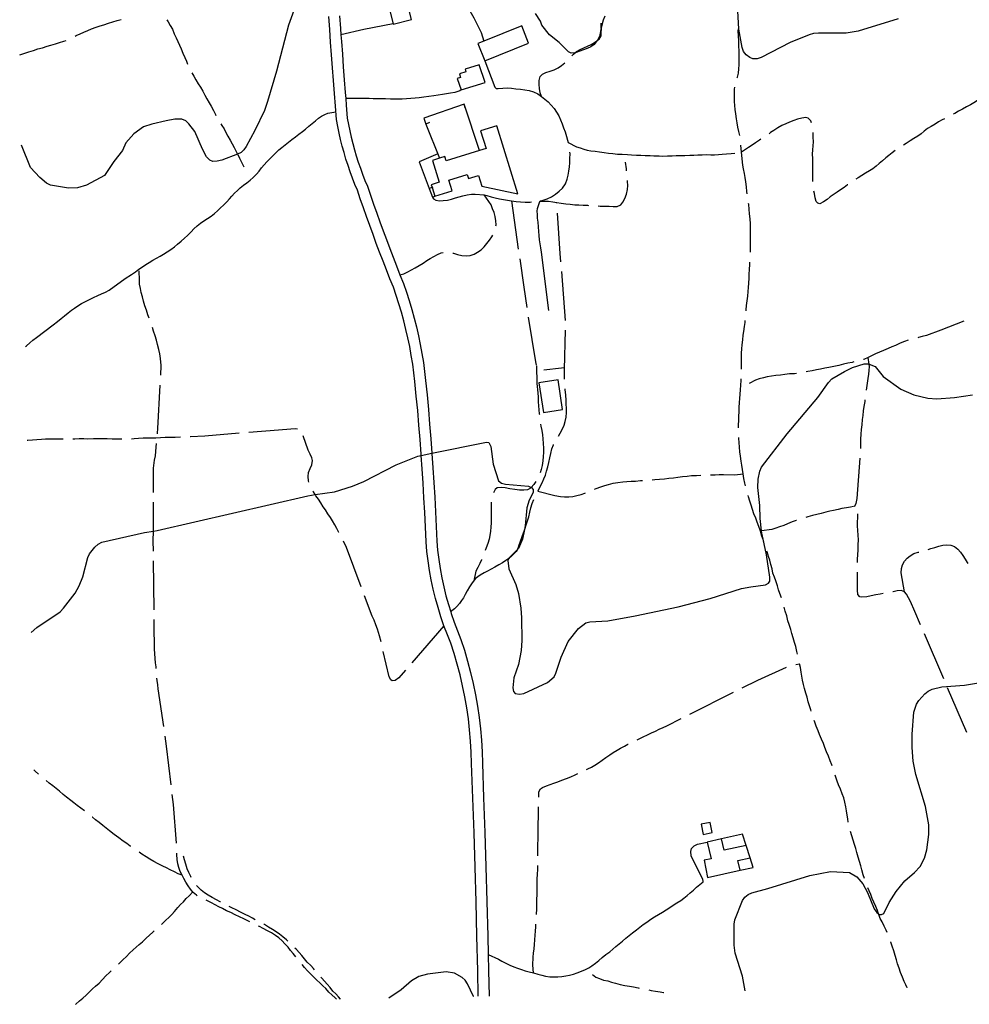
# Model space of a CAD drawing. Units: inches. Extents: x 663387 to 667103, y 4175077 to 4177462.
# Drawn here: x 663422 to 663908, y 4175077 to 4175580 of the extents above; entities that cross this region are included whole.
import ezdxf

# ---------------------------------------------------------------- set-up
doc = ezdxf.new("R2010")
doc.units = ezdxf.units.IN
doc.header["$MEASUREMENT"] = 0
doc.layers.add('Cartografia', color=7, linetype='Continuous')

# ---------------------------------------------------------------- blocks, each defined once
blk = doc.blocks.new('10')
at = {"layer": 'Cartografia', "color": 7, "linetype": 'Continuous'}
for points in [[(663656.84, 4175081.4), (663656.84, 4175081.39)], [(663662.34, 4175081.5), (663662.34, 4175081.51)]]:
    blk.add_lwpolyline(points, dxfattribs=at)
blk = doc.blocks.new('11')
at = {"layer": 'Cartografia', "color": 7, "linetype": 'Continuous'}
for points in [[(663793.27, 4175084.13), (663793.28, 4175084.12)], [(663654.48, 4175081.34), (663654.47, 4175081.36)]]:
    blk.add_lwpolyline(points, dxfattribs=at)

msp = doc.modelspace()

# ---------------------------------------------------------------- linework, layer by layer
at = {"layer": 'Cartografia', "color": 7, "linetype": 'Continuous'}
for points in [[(663606.64, 4175605.12), (663613.37, 4175578.22), (663622.67, 4175580.54), (663617.55, 4175601.04), (663615.43, 4175600.51), (663613.79, 4175607.03), (663606.64, 4175605.12)], [(663565.3, 4175592.81), (663559.85, 4175577.65), (663553.74, 4175554.1), (663549.1, 4175538.54), (663547.51, 4175533.96), (663542.59, 4175523.79), (663538.15, 4175515.66), (663537.04, 4175513.89), (663535.57, 4175512.49), (663533.71, 4175511.76), (663525.76, 4175508.66), (663523.35, 4175508.09), (663521.07, 4175508.02), (663519.61, 4175508.69), (663517.98, 4175510.29), (663515.88, 4175514.19), (663511.93, 4175523.28), (663508.93, 4175527.25), (663507.27, 4175528.72), (663505.31, 4175529.67), (663501.71, 4175529.59), (663497.28, 4175528.77), (663489.94, 4175527.07), (663485.74, 4175525.68), (663480.74, 4175522.16), (663476.62, 4175517.54), (663474.99, 4175513.66), (663470.49, 4175508.02), (663465.75, 4175500.8), (663456.63, 4175495.94), (663451.88, 4175494.5), (663447.36, 4175494.39), (663438.22, 4175495.92), (663436.09, 4175496.94), (663432.64, 4175499.73), (663428.01, 4175504.89), (663423.32, 4175516.36)], [(663651.18, 4175587.38), (663654.52, 4175581.36), (663656.84, 4175577.02), (663658.23, 4175573.92), (663659.67, 4175569.51), (663659.67, 4175569.51)], [(663871.47, 4175580.94), (663851.09, 4175574.6), (663844.94, 4175573.6), (663830.7, 4175573.53), (663828.28, 4175573.34), (663825.93, 4175572.7), (663816.32, 4175568.83), (663801.44, 4175561.13), (663799.43, 4175560.45), (663797.2, 4175560.37), (663795.6, 4175561.03), (663793.8, 4175562.46), (663792.44, 4175564.09), (663791.72, 4175566.22), (663790.04, 4175575.54), (663789.13, 4175591.2)], [(663656.84, 4175081.4), (663656.57, 4175094.41), (663656.16, 4175112.05), (663655.7, 4175129.7), (663655.2, 4175147.34), (663654.66, 4175164.98), (663654.07, 4175182.62), (663653.45, 4175200.28), (663653.26, 4175206.07), (663652.92, 4175211.77), (663652.42, 4175217.46), (663651.76, 4175223.13), (663650.94, 4175228.78), (663649.96, 4175234.4), (663648.82, 4175240.01), (663647.53, 4175245.57), (663646.09, 4175251.09), (663644.48, 4175256.57), (663642.76, 4175261.89), (663641.02, 4175266.14), (663639.31, 4175270.71), (663637.73, 4175275.33), (663636.3, 4175280), (663634.99, 4175284.7), (663633.82, 4175289.44), (663632.8, 4175294.22), (663631.92, 4175299.03), (663631.19, 4175303.85), (663630.59, 4175308.7), (663630.14, 4175313.63), (663629.81, 4175321.22), (663629.46, 4175328.67), (663629.07, 4175336.11), (663628.64, 4175343.55), (663628.17, 4175350.99), (663627.7, 4175357.72), (663627.65, 4175358.42), (663627.09, 4175365.85), (663626.49, 4175373.28), (663625.86, 4175380.71), (663625.17, 4175388.13), (663624.46, 4175395.51), (663623.93, 4175399.98), (663623.31, 4175404.46), (663622.59, 4175408.91), (663621.77, 4175413.35), (663620.86, 4175417.77), (663619.85, 4175422.17), (663618.75, 4175426.54), (663617.55, 4175430.89), (663616.26, 4175435.22), (663614.88, 4175439.52), (663613.43, 4175443.71), (663611.68, 4175448.06), (663609.9, 4175452.57), (663608.14, 4175457.08), (663606.41, 4175461.6), (663604.7, 4175466.13), (663603.02, 4175470.68), (663601.36, 4175475.22), (663599.72, 4175479.78), (663598.12, 4175484.34), (663596.53, 4175488.91), (663595.03, 4175493.32), (663593.79, 4175496.27), (663592.55, 4175499.46), (663591.36, 4175502.68), (663590.25, 4175505.93), (663589.21, 4175509.2), (663588.24, 4175512.48), (663587.33, 4175515.78), (663586.49, 4175519.12), (663585.72, 4175522.47), (663585.03, 4175525.83), (663584.36, 4175529.43), (663583.83, 4175536.26), (663583.34, 4175542.79), (663582.84, 4175549.32), (663582.35, 4175555.86), (663581.86, 4175562.39), (663581.37, 4175568.93), (663580.89, 4175575.47), (663580.4, 4175582)], [(663585.89, 4175582.41), (663586.38, 4175575.88), (663586.61, 4175572.65), (663586.86, 4175569.34), (663587.35, 4175562.81), (663587.84, 4175556.28), (663588.33, 4175549.74), (663588.83, 4175543.21), (663589.05, 4175540.16), (663589.32, 4175536.68), (663589.83, 4175530.15), (663590.43, 4175526.89), (663591.1, 4175523.64), (663591.84, 4175520.41), (663592.65, 4175517.19), (663593.53, 4175514), (663594.47, 4175510.82), (663595.48, 4175507.66), (663596.55, 4175504.53), (663597.7, 4175501.41), (663598.9, 4175498.33), (663600.18, 4175495.27), (663601.73, 4175490.71), (663603.31, 4175486.17), (663604.91, 4175481.63), (663606.54, 4175477.1), (663608.19, 4175472.58), (663609.86, 4175468.06), (663611.56, 4175463.56), (663613.28, 4175459.07), (663615.03, 4175454.58), (663616.79, 4175450.1), (663618.59, 4175445.64), (663620.1, 4175441.26), (663621.52, 4175436.85), (663622.84, 4175432.41), (663624.07, 4175427.95), (663625.2, 4175423.46), (663626.24, 4175418.94), (663627.17, 4175414.41), (663628.01, 4175409.85), (663628.75, 4175405.28), (663629.39, 4175400.69), (663629.93, 4175396.1), (663630.65, 4175388.65), (663631.34, 4175381.2), (663631.98, 4175373.74), (663632.58, 4175366.28), (663633.14, 4175358.84), (663633.14, 4175358.82), (663633.66, 4175351.36), (663634.13, 4175343.89), (663634.57, 4175336.42), (663634.96, 4175328.95), (663635.31, 4175321.47), (663635.63, 4175314), (663636.06, 4175309.29), (663636.64, 4175304.61), (663637.35, 4175299.94), (663638.2, 4175295.3), (663639.19, 4175290.68), (663640.32, 4175286.1), (663641.58, 4175281.55), (663642.73, 4175277.82), (663642.97, 4175277.03), (663644.49, 4175272.57), (663646.15, 4175268.15), (663647.94, 4175263.78), (663649.74, 4175258.19), (663651.39, 4175252.57), (663652.88, 4175246.89), (663654.2, 4175241.18), (663655.37, 4175235.43), (663656.38, 4175229.65), (663657.22, 4175223.85), (663657.9, 4175218.02), (663658.41, 4175212.18), (663658.76, 4175206.33), (663658.95, 4175200.47), (663659.57, 4175182.81), (663660.16, 4175165.16), (663660.7, 4175147.51), (663661.2, 4175129.85), (663661.66, 4175112.19), (663661.88, 4175102.72), (663662.07, 4175094.54), (663662.34, 4175081.51)], [(663721.49, 4175582.18), (663720.63, 4175580.12), (663719.74, 4175576.26), (663718.72, 4175571.81), (663717.75, 4175569.96), (663717.57, 4175569.74), (663716.03, 4175567.8), (663714.39, 4175566.6), (663712.48, 4175565.66), (663706.29, 4175563.55), (663706.27, 4175563.55), (663704.25, 4175563.33), (663703.01, 4175563.95), (663698.11, 4175568.79), (663693.18, 4175572.68), (663689.34, 4175577.65), (663688.61, 4175579.65), (663686.04, 4175583.62)], [(663450.75, 4175572.03), (663451.22, 4175572.26), (663453.26, 4175573.17), (663455.14, 4175574.05), (663457.22, 4175574.95), (663459.2, 4175575.73), (663461.51, 4175576.59), (663463.53, 4175577.23), (663465.46, 4175577.88), (663467.87, 4175578.68), (663470.02, 4175579.32), (663472.28, 4175580.02), (663474.21, 4175580.57)], [(663497.68, 4175580.41), (663498.38, 4175579.36), (663499.4, 4175577.53), (663500.47, 4175575.51), (663501.46, 4175573.27), (663502.44, 4175571.2), (663503.32, 4175569.3), (663504.12, 4175567.45), (663504.89, 4175565.5), (663505.84, 4175563.26), (663506.85, 4175561.03), (663507.71, 4175559.16), (663508.25, 4175557.78)], [(663613.32, 4175578.38), (663598.36, 4175575.4), (663586.61, 4175572.65), (663586.61, 4175572.65)], [(663659.67, 4175569.51), (663656.63, 4175568.29), (663660.19, 4175559.44), (663682.59, 4175568.44), (663679.03, 4175577.29), (663659.67, 4175569.51)], [(663704.6, 4175561.89), (663705.56, 4175562.88), (663706.29, 4175563.55), (663707.03, 4175564.24), (663708.85, 4175565.26), (663710.77, 4175566.03), (663712.68, 4175566.92), (663714.59, 4175567.83), (663716.81, 4175569.18), (663717.57, 4175569.74), (663718.66, 4175570.54), (663719.66, 4175572.23), (663719.74, 4175573.69), (663719.77, 4175575.83), (663719.74, 4175576.26), (663719.65, 4175577.88), (663719.59, 4175578.61)], [(663789.24, 4175550.78), (663789.35, 4175551.08), (663789.89, 4175553.18), (663790.06, 4175555.28), (663790.19, 4175557.34), (663790.26, 4175559.36), (663790.24, 4175561.83), (663790.22, 4175564.36), (663790.11, 4175567.04), (663789.98, 4175569.53), (663789.88, 4175572.15), (663789.73, 4175574.61), (663789.78, 4175575.67)], [(663422.41, 4175562.42), (663423.04, 4175562.62), (663425.06, 4175563.34), (663427.11, 4175564.08), (663429.39, 4175564.75), (663431.67, 4175565.46), (663434.06, 4175566.11), (663436.4, 4175566.85), (663438.39, 4175567.44), (663440.68, 4175568.08), (663442.71, 4175568.69), (663445.01, 4175569.41), (663446.25, 4175569.87)], [(663648.15, 4175544.54), (663660.43, 4175548.39), (663657.33, 4175557.3), (663650.15, 4175555.06), (663650.52, 4175553.86), (663647.19, 4175552.83), (663647.78, 4175550.9), (663646.07, 4175550.37), (663648.15, 4175544.54)], [(663660.19, 4175559.44), (663665.38, 4175545.95), (663665.97, 4175545.23), (663667.06, 4175545.32), (663669.32, 4175545.47), (663671.55, 4175545.52), (663673.81, 4175545.38), (663676.06, 4175545.17), (663678.46, 4175544.92), (663680.55, 4175544.61), (663682.81, 4175544.21), (663685.13, 4175543.59), (663687.35, 4175542.5), (663689.23, 4175541.18), (663690.85, 4175539.85), (663692.51, 4175538.44), (663694.13, 4175536.78), (663695.55, 4175535.06), (663696.81, 4175533.19), (663697.99, 4175531.33), (663698.89, 4175529.27), (663699.78, 4175527.18), (663700.48, 4175525.08), (663701.21, 4175523.06), (663701.89, 4175520.73), (663702.53, 4175518.81), (663702.85, 4175517.59), (663707.1, 4175515.49), (663708.84, 4175514.86), (663710.77, 4175514.21), (663712.49, 4175513.73), (663714.4, 4175513.48), (663716.64, 4175513.19), (663718.82, 4175512.91), (663721.11, 4175512.56), (663723.37, 4175512.23), (663725.66, 4175511.98), (663727.94, 4175511.79), (663730.41, 4175511.64), (663733.04, 4175511.51), (663735.17, 4175511.4), (663737.75, 4175511.27), (663739.85, 4175511.21), (663742.19, 4175511.1), (663744.68, 4175510.99), (663746.65, 4175510.85), (663749.22, 4175510.79), (663751.26, 4175510.73), (663753.6, 4175510.79), (663755.88, 4175510.9), (663758.06, 4175510.95), (663760.08, 4175511.02), (663762.37, 4175511.1), (663764.95, 4175511.15), (663766.95, 4175511.24), (663769.11, 4175511.34), (663771.27, 4175511.43), (663773.69, 4175511.54), (663775.77, 4175511.4), (663777.6, 4175511.45), (663779.57, 4175511.56), (663781.52, 4175511.74), (663783.74, 4175511.96), (663786.03, 4175512.07), (663788.06, 4175512.16)], [(663689.23, 4175541.18), (663688.54, 4175543.09), (663688.16, 4175545.22), (663687.95, 4175547.28), (663687.91, 4175549.39), (663688.51, 4175551.33), (663689.72, 4175552.63), (663691.42, 4175553.4), (663693.59, 4175554.1), (663695.55, 4175554.85), (663697.67, 4175555.84), (663699.42, 4175557.05), (663701.03, 4175558.39)], [(663510.43, 4175553.28), (663511.38, 4175551.53), (663512.45, 4175549.64), (663513.67, 4175547.64), (663514.78, 4175545.92), (663516.03, 4175543.84), (663517.14, 4175541.83), (663518.16, 4175540.05), (663519.29, 4175537.99), (663520.26, 4175536.2), (663521.44, 4175534.04), (663522.43, 4175532.02), (663522.72, 4175531.53)], [(663648.15, 4175544.54), (663647.48, 4175544.02), (663644.91, 4175543.19), (663642.72, 4175542.85), (663640.62, 4175542.51), (663638.53, 4175542.2), (663636.4, 4175541.9), (663634.1, 4175541.59), (663631.56, 4175541.22), (663628.92, 4175540.85), (663626.62, 4175540.56), (663624.62, 4175540.3), (663622.39, 4175540.12), (663620.1, 4175540), (663617.92, 4175539.86), (663615.98, 4175539.83), (663613.9, 4175539.83), (663611.89, 4175539.88), (663609.44, 4175539.91), (663607.33, 4175539.97), (663605.3, 4175539.96), (663603.08, 4175540.03), (663601.08, 4175540.09), (663598.8, 4175540.17), (663596.67, 4175540.22), (663594.54, 4175540.19), (663589.05, 4175540.16), (663589.05, 4175540.16)], [(663790.49, 4175521.21), (663790.49, 4175521.22), (663790.03, 4175523.33), (663789.51, 4175525.56), (663789.14, 4175527.72), (663788.77, 4175529.82), (663788.44, 4175532.31), (663788.18, 4175534.54), (663787.99, 4175536.55), (663787.81, 4175538.6), (663787.73, 4175540.84), (663787.78, 4175542.86), (663787.81, 4175544.96), (663787.91, 4175545.98)], [(663921.27, 4175543.88), (663920.55, 4175544.21), (663919.54, 4175543.91), (663917.83, 4175542.8), (663916.07, 4175541.56), (663914.06, 4175540.27), (663912.09, 4175539.08), (663910.18, 4175537.87), (663908.37, 4175536.9), (663906.42, 4175535.83), (663904.34, 4175534.7), (663902.39, 4175533.66), (663900.48, 4175532.53), (663899.64, 4175532.11)], [(663657.54, 4175513.53), (663657.53, 4175513.53), (663649.58, 4175537.21), (663628.94, 4175530.09), (663630.11, 4175527.12), (663637.01, 4175509.68), (663637.02, 4175509.68)], [(663650.21, 4175535.3), (663649.56, 4175537.2)], [(663425.35, 4175413.51), (663425.83, 4175413.83), (663427.56, 4175415.24), (663429.19, 4175416.59), (663430.93, 4175417.95), (663439.45, 4175424.42), (663441.69, 4175426.22), (663443.61, 4175427.73), (663445.35, 4175429.15), (663447.17, 4175430.59), (663448.83, 4175431.91), (663450.39, 4175433.09), (663452.11, 4175434.17), (663454.02, 4175435.37), (663456.01, 4175436.41), (663458.03, 4175437.39), (663460.08, 4175438.41), (663462.33, 4175439.43), (663464.3, 4175440.35), (663466.25, 4175441.22), (663468.23, 4175442.26), (663476.32, 4175448.14), (663479.64, 4175450.25), (663481.59, 4175451.63), (663483.38, 4175452.9), (663485.12, 4175454.16), (663486.87, 4175455.31), (663488.65, 4175456.42), (663490.44, 4175457.47), (663492.35, 4175458.56), (663494.18, 4175459.57), (663495.98, 4175460.62), (663497.84, 4175461.76), (663499.7, 4175463.03), (663501.5, 4175464.43), (663503.14, 4175465.75), (663505.01, 4175467.33), (663506.66, 4175468.81), (663508.26, 4175470.21), (663510.06, 4175472.03), (663511.49, 4175473.49), (663513.17, 4175475.05), (663514.76, 4175476.4), (663516.5, 4175477.58), (663518.37, 4175478.8), (663520.24, 4175480.1), (663521.96, 4175481.37), (663523.58, 4175482.76), (663525.11, 4175484.21), (663526.59, 4175485.64), (663528.24, 4175487.29), (663529.58, 4175488.87), (663530.93, 4175490.32), (663532.3, 4175491.78), (663533.79, 4175493.14), (663535.2, 4175494.49), (663536.81, 4175495.82), (663538.48, 4175497.11), (663540.16, 4175498.35), (663541.81, 4175499.83), (663543.4, 4175501.41), (663544.8, 4175503.02), (663546.06, 4175504.64), (663547.44, 4175506.28), (663548.77, 4175507.83), (663550.24, 4175509.38), (663551.74, 4175510.87), (663553.29, 4175512.44), (663554.85, 4175513.87), (663556.45, 4175515.18), (663558.1, 4175516.5), (663559.85, 4175517.88), (663561.53, 4175519.16), (663563.32, 4175520.48), (663565.12, 4175521.88), (663566.9, 4175523.28), (663568.45, 4175524.56), (663570.26, 4175525.95), (663571.97, 4175527.42), (663573.56, 4175528.82), (663575.22, 4175530.04), (663576.74, 4175531.15), (663578.36, 4175532.04), (663579.97, 4175532.61), (663584.05, 4175533.36)], [(663525.31, 4175527.25), (663525.82, 4175526.44), (663526.89, 4175524.68), (663527.86, 4175522.73), (663528.88, 4175520.91), (663529.92, 4175518.93), (663531.04, 4175516.95), (663532.01, 4175515.19), (663532.92, 4175513.37), (663533.71, 4175511.76), (663533.85, 4175511.5), (663534.75, 4175509.67), (663537.03, 4175505.18)], [(663631.96, 4175527.85), (663630.11, 4175527.12), (663630.11, 4175527.12)], [(663633.21, 4175494.64), (663634.59, 4175490.22), (663643.44, 4175492.97), (663641.74, 4175498.43), (663651.17, 4175501.36), (663651.82, 4175499.26), (663656.97, 4175500.85), (663658.64, 4175495.43), (663677.08, 4175491.44), (663666.36, 4175526.23), (663657.98, 4175523.63), (663660.79, 4175514.54), (663657.53, 4175513.53), (663640.48, 4175508.26), (663639.77, 4175510.54), (663637.01, 4175509.68), (663633.4, 4175508.55), (663636.89, 4175497.35), (663632.77, 4175496.06), (663633.21, 4175494.64)], [(663827.21, 4175527.71), (663826.85, 4175528.72), (663825.5, 4175530.15), (663824.35, 4175530.38), (663822.24, 4175530.14), (663820.06, 4175529.56), (663818.11, 4175528.92), (663815.93, 4175528.07), (663814.09, 4175527.25), (663812, 4175526.29), (663809.92, 4175525.1), (663807.93, 4175523.82), (663806.25, 4175522.71), (663805.48, 4175522.17)], [(663895.19, 4175529.82), (663894.03, 4175529.2), (663892.16, 4175528.17), (663890.38, 4175527.06), (663888.31, 4175525.81), (663886.53, 4175524.74), (663884.84, 4175523.43), (663883.18, 4175522.15), (663881.45, 4175520.93), (663879.52, 4175519.77), (663877.59, 4175518.56), (663875.55, 4175517.22), (663874.2, 4175516.31)], [(663827.89, 4175497.82), (663827.88, 4175498.13), (663827.79, 4175500.53), (663827.79, 4175502.91), (663827.82, 4175505.13), (663827.84, 4175507.41), (663827.81, 4175509.53), (663827.75, 4175511.72), (663827.91, 4175513.84), (663828.01, 4175515.95), (663828.17, 4175518.09), (663828.05, 4175520.37), (663828, 4175522.63), (663827.98, 4175522.79)], [(663794.28, 4175491.47), (663794.14, 4175492.57), (663793.87, 4175495.02), (663793.55, 4175497.54), (663793.24, 4175499.74), (663792.92, 4175501.76), (663792.48, 4175504.14), (663792.03, 4175506.11), (663791.35, 4175512.73), (663790.99, 4175516.24)], [(663801.34, 4175519.37), (663800.52, 4175518.82), (663798.59, 4175517.52), (663796.82, 4175516.27), (663795.01, 4175515.05), (663791.35, 4175512.73), (663791.35, 4175512.73)], [(663636.09, 4175511.93), (663626.59, 4175507.8), (663631.76, 4175494.1), (663633.39, 4175489.77), (663634.59, 4175490.22)], [(663692.9, 4175431.81), (663689.21, 4175461.71), (663688.78, 4175463.88), (663688.43, 4175465.89), (663688.21, 4175467.97), (663687.97, 4175470.11), (663687.8, 4175472.12), (663687.61, 4175474.52), (663687.42, 4175476.88), (663687.11, 4175478.93), (663687.04, 4175480.85), (663686.92, 4175482.65), (663687.1, 4175483.92), (663688.34, 4175487.48), (663688.47, 4175487.87), (663689.95, 4175488.25), (663692.02, 4175488.9), (663694.29, 4175489.9), (663696.39, 4175491.25), (663698.19, 4175492.76), (663699.86, 4175494.32), (663701.42, 4175496.58), (663702.23, 4175498.9), (663702.71, 4175501.03), (663703.1, 4175503.08), (663703.42, 4175505.22), (663703.61, 4175507.35), (663703.72, 4175509.5), (663703.76, 4175511.8), (663703.71, 4175512.71)], [(663870.02, 4175513.56), (663868.35, 4175512.37), (663866.79, 4175511.04), (663865.17, 4175509.78), (663863.39, 4175508.3), (663861.84, 4175506.98), (663860.15, 4175505.61), (663858.46, 4175504.29), (663856.76, 4175503.18), (663854.77, 4175501.96), (663852.98, 4175500.77), (663851.03, 4175499.59), (663849.85, 4175498.86)], [(663732.65, 4175503.25), (663732.57, 4175504.19), (663732.13, 4175507.55)], [(663718.18, 4175485.24), (663719.19, 4175485.19), (663721.54, 4175485.12), (663723.83, 4175485.06), (663725.86, 4175484.88), (663727.88, 4175485.03), (663729.75, 4175485.86), (663730.8, 4175487.13), (663731.77, 4175489.08), (663732.54, 4175491.32), (663733.09, 4175493.57), (663733.31, 4175495.63), (663733.18, 4175497.76), (663733.13, 4175498.28)], [(663845.71, 4175496.07), (663845.57, 4175495.97), (663843.8, 4175494.71), (663842.03, 4175493.56), (663840.35, 4175492.33), (663838.68, 4175491.22), (663836.78, 4175489.83), (663835.12, 4175488.54), (663833.3, 4175487.35), (663831.47, 4175486.39), (663830.39, 4175486.61), (663829.63, 4175487.55), (663829.04, 4175489.47), (663828.64, 4175491.65), (663828.41, 4175492.85)], [(663633.63, 4175494.8), (663633.21, 4175494.64), (663631.76, 4175494.1), (663631.76, 4175494.1)], [(663633.39, 4175489.77), (663633.96, 4175488.81), (663635.12, 4175488.16), (663636.94, 4175487.92), (663638.96, 4175487.97), (663641.1, 4175488.21), (663643.21, 4175488.69), (663645.15, 4175489.36), (663647.07, 4175489.93), (663649.02, 4175490.45), (663651.11, 4175490.9), (663653.29, 4175491.24), (663655.31, 4175491.35), (663659.92, 4175490.96), (663661.14, 4175490.62), (663663.47, 4175489.98), (663665.51, 4175489.33), (663667.68, 4175488.95), (663669.7, 4175488.53), (663671.81, 4175488.18), (663673.8, 4175487.87), (663676.17, 4175487.52), (663678.38, 4175487.36), (663680.87, 4175487.17), (663683.35, 4175487.25), (663684.04, 4175487.28)], [(663665.82, 4175475.04), (663665.92, 4175475.56), (663665.78, 4175477.7), (663665.49, 4175479.84), (663664.89, 4175481.88), (663664.11, 4175483.84), (663663.35, 4175485.78), (663659.92, 4175490.96)], [(663673.8, 4175487.87), (663677.3, 4175463.11)], [(663688.33, 4175487.48), (663688.34, 4175487.48), (663690.4, 4175487.64), (663692.66, 4175487.66), (663694.96, 4175487.39), (663697, 4175486.97), (663699.19, 4175486.66), (663701.56, 4175486.36), (663703.83, 4175486.09), (663706.21, 4175485.89), (663708.26, 4175485.86), (663710.38, 4175485.71), (663712.66, 4175485.57), (663713.18, 4175485.53)], [(663697.05, 4175486.61), (663697.03, 4175486.96)], [(663796.01, 4175461.57), (663796.03, 4175462.08), (663796, 4175464.53), (663796.07, 4175466.94), (663796.03, 4175469.26), (663796.06, 4175471.7), (663796.03, 4175474.18), (663795.94, 4175476.19), (663795.8, 4175478.7), (663795.56, 4175481.18), (663795.34, 4175483.55), (663795.06, 4175485.97), (663794.96, 4175486.52)], [(663699.1, 4175456.68), (663698.77, 4175461), (663697.38, 4175481.62)], [(663643.83, 4175461.18), (663644.25, 4175461.08), (663646.22, 4175460.46), (663648.35, 4175459.95), (663650.66, 4175459.74), (663652.7, 4175459.97), (663654.66, 4175460.6), (663656.42, 4175461.59), (663658.29, 4175462.87), (663659.77, 4175464.33), (663661.23, 4175466), (663662.56, 4175467.71), (663663.81, 4175469.44), (663664.29, 4175470.32)], [(663616.79, 4175450.1), (663618.79, 4175450.63), (663620.84, 4175451.65), (663622.63, 4175452.56), (663624.55, 4175453.6), (663626.69, 4175454.83), (663628.59, 4175456.05), (663630.58, 4175457.3), (663632.29, 4175458.36), (663634.05, 4175459.42), (663635.95, 4175460.46), (663637.94, 4175461.27), (663638.91, 4175461.46)], [(663678, 4175458.16), (663680.04, 4175443.77), (663681.65, 4175433.43)], [(663793.77, 4175431.67), (663793.84, 4175432.09), (663794.03, 4175434.35), (663794.34, 4175436.72), (663794.59, 4175439.18), (663794.77, 4175441.47), (663794.9, 4175443.53), (663795.08, 4175445.72), (663795.25, 4175448.34), (663795.32, 4175450.38), (663795.52, 4175452.8), (663795.65, 4175455.33), (663795.7, 4175456.59)], [(663488.59, 4175427.87), (663488, 4175429.64), (663487.16, 4175431.91), (663486.4, 4175434.13), (663485.76, 4175436.67), (663485.13, 4175438.73), (663484.57, 4175440.96), (663484.11, 4175443.05), (663483.72, 4175445.25), (663483.69, 4175447.38), (663483.42, 4175452.16)], [(663701.41, 4175426.77), (663699.48, 4175451.69)], [(663682.42, 4175428.49), (663686.02, 4175405.55), (663686.46, 4175403.83)], [(663791.37, 4175401.82), (663791.42, 4175403.29), (663791.37, 4175405.44), (663791.4, 4175407.72), (663791.41, 4175410.08), (663791.54, 4175412.28), (663791.72, 4175414.35), (663792.06, 4175416.81), (663792.29, 4175419.17), (663792.55, 4175421.17), (663792.9, 4175423.66), (663793.2, 4175425.68), (663793.24, 4175426.7)], [(663904.97, 4175426.4), (663893.21, 4175421.71), (663885.96, 4175419.05), (663883.83, 4175418.49), (663881.87, 4175418.01), (663881.49, 4175417.92)], [(663494.48, 4175398.73), (663494.74, 4175403.65), (663494.38, 4175407.27), (663494.04, 4175409.67), (663493.46, 4175411.96), (663492.84, 4175414.38), (663492.3, 4175416.69), (663491.59, 4175418.91), (663490.88, 4175421.25), (663490.29, 4175423.17)], [(663700.99, 4175396.78), (663700.97, 4175398.8), (663700.92, 4175401.68), (663701.43, 4175421.77)], [(663876.66, 4175416.62), (663874.66, 4175415.98), (663872.58, 4175415.14), (663870.13, 4175414.01), (663868.25, 4175413.23), (663866.31, 4175412.38), (663864.01, 4175411.44), (663861.99, 4175410.57), (663859.82, 4175409.65), (663857.87, 4175408.67), (663856.08, 4175407.75), (663853.86, 4175406.85), (663853.69, 4175406.79)], [(663848.86, 4175405.53), (663847.9, 4175405.3), (663845.71, 4175404.84), (663843.46, 4175404.38), (663841.1, 4175403.76), (663838.51, 4175403.17), (663836.09, 4175402.74), (663833.91, 4175402.35), (663831.78, 4175401.9), (663829.72, 4175401.44), (663827.44, 4175400.97), (663825.34, 4175400.64), (663824.39, 4175400.46)], [(663855.3, 4175391.17), (663855.44, 4175392.25), (663855.78, 4175394.63), (663856.11, 4175397.08), (663856.41, 4175399.21), (663856.59, 4175401.24), (663856.85, 4175403.27), (663856.66, 4175404.38), (663856.08, 4175407.75)], [(663428.24, 4175267.28), (663431.21, 4175269.87), (663443.15, 4175277.77), (663444.87, 4175279.74), (663450.73, 4175287.41), (663452.79, 4175291.14), (663454.62, 4175295.74), (663457.17, 4175305.62), (663458.03, 4175307.53), (663460.75, 4175310.97), (663462.49, 4175312.41), (663464.33, 4175313.41), (663486.28, 4175318.42), (663490.73, 4175319.13), (663492.66, 4175319.44), (663569.65, 4175337.19), (663573.46, 4175337.74), (663583.42, 4175339.17), (663592.47, 4175342.04), (663598.29, 4175344.45), (663614.83, 4175353.03), (663626.02, 4175357.38), (663627.7, 4175357.72), (663633.14, 4175358.84), (663661.08, 4175364.59), (663662.26, 4175364.3), (663663.17, 4175362.41), (663664.42, 4175353.35), (663667.09, 4175344.76), (663668.64, 4175343.54), (663670.71, 4175343.14), (663682.48, 4175342.14), (663683.95, 4175341.37), (663684.1, 4175341.29), (663684.82, 4175340.38), (663684.87, 4175338.85), (663682.82, 4175334.98), (663681.74, 4175330.9), (663680.73, 4175321.71), (663680.24, 4175319.14), (663679.45, 4175315.03), (663677.39, 4175310.26), (663676.68, 4175309.54), (663672.73, 4175305.57), (663672.46, 4175305.06), (663671.93, 4175304.09), (663672.5, 4175299.88), (663675.96, 4175291.8), (663677.35, 4175287.24), (663678.59, 4175279.69), (663678.96, 4175274.84), (663679.06, 4175263.13), (663678.69, 4175258.01), (663677.45, 4175250.89), (663675.06, 4175244.04), (663674.48, 4175238.97), (663674.83, 4175237.13), (663675.73, 4175236.11), (663677.83, 4175235.76), (663680.07, 4175236.18), (663692.17, 4175241.79), (663695.59, 4175244.59), (663696.56, 4175246.49), (663699.21, 4175254.65), (663702.78, 4175262.68), (663708.13, 4175269.3), (663711.89, 4175272.17), (663713.89, 4175272.81), (663723.1, 4175273.29), (663737, 4175275.73), (663758.99, 4175280.32), (663775.34, 4175284.58), (663791.43, 4175289.73), (663796.17, 4175290.7), (663803.61, 4175291.57), (663805.14, 4175292.44), (663805.91, 4175293.55), (663805.94, 4175295.59), (663804.15, 4175306.93), (663802.45, 4175314.95), (663801.79, 4175318.04), (663801.66, 4175319.15), (663800.9, 4175325.49), (663800.68, 4175332.13), (663799.71, 4175341.31), (663799.93, 4175345.59), (663800.77, 4175349.8), (663801.68, 4175351.76), (663814.72, 4175368.81), (663830.43, 4175387.29), (663835.83, 4175395.06), (663837.56, 4175396.92), (663844.03, 4175400.71), (663848.14, 4175402.61), (663854.09, 4175404.56), (663856.14, 4175404.59), (663856.66, 4175404.38), (663859.69, 4175403.15), (663863.89, 4175398.02), (663872.82, 4175391.66), (663879.5, 4175388.76), (663886.69, 4175386.97), (663891.32, 4175386.72), (663900.27, 4175387.3), (663909.43, 4175388.73)], [(663686.53, 4175403.58), (663686.85, 4175394.54), (663687.23, 4175389.77), (663687.37, 4175387.57), (663687.52, 4175385.16), (663687.69, 4175383.05), (663687.87, 4175381), (663688.04, 4175378.96), (663688.06, 4175378.63)], [(663690.36, 4175401.52), (663699.36, 4175402.6), (663700.94, 4175402.75)], [(663699.97, 4175381.31), (663697.64, 4175396.31), (663687.81, 4175394.78), (663690.13, 4175379.78), (663699.97, 4175381.31)], [(663789.83, 4175371.87), (663789.83, 4175373.34), (663789.96, 4175375.53), (663789.97, 4175377.77), (663790.12, 4175380.12), (663790.15, 4175382.33), (663790.33, 4175384.78), (663790.48, 4175386.84), (663790.68, 4175389.09), (663790.9, 4175391.34), (663791.03, 4175393.66), (663791.25, 4175396.1), (663791.27, 4175396.82)], [(663819.46, 4175399.61), (663818.44, 4175399.49), (663816.01, 4175399.38), (663813.62, 4175399.14), (663811.26, 4175398.85), (663808.96, 4175398.58), (663806.72, 4175398.32), (663804.58, 4175397.93), (663802.56, 4175397.45), (663800.44, 4175396.88), (663798.47, 4175396.29), (663795.23, 4175394.54)], [(663492.85, 4175368.78), (663492.88, 4175369.08), (663493.08, 4175371.47), (663494.22, 4175393.74)], [(663697.76, 4175367.69), (663698.7, 4175369.16), (663699.67, 4175370.97), (663700.68, 4175373.16), (663701.31, 4175375.08), (663701.75, 4175377.39), (663701.88, 4175379.64), (663701.88, 4175381.92), (663701.79, 4175383.96), (663701.7, 4175385.99), (663701.53, 4175388.59), (663701.3, 4175391.41), (663701.26, 4175391.79)], [(663852.34, 4175361.35), (663852.4, 4175362.15), (663852.47, 4175366.14), (663852.56, 4175368.68), (663852.72, 4175370.96), (663853.02, 4175373.48), (663853.24, 4175376.05), (663853.52, 4175378.21), (663853.83, 4175380.57), (663854.17, 4175382.73), (663854.57, 4175385.25), (663854.67, 4175386.21)], [(663564.45, 4175371.18), (663563.44, 4175371.33), (663561.03, 4175371.2), (663559.01, 4175371.02), (663556.84, 4175370.81), (663554.79, 4175370.69), (663539.53, 4175369.46)], [(663688.67, 4175373.67), (663688.86, 4175372.78), (663689.25, 4175370.43), (663689.72, 4175368.35), (663689.87, 4175366.17), (663689.96, 4175363.83), (663690.16, 4175361.52), (663690.18, 4175359.33), (663690.07, 4175357.3), (663689.81, 4175355), (663689.48, 4175352.65), (663689.05, 4175350.59), (663688.55, 4175348.95)], [(663444.65, 4175366.07), (663444.16, 4175366.1), (663442.12, 4175366.05), (663439.76, 4175366.11), (663437.57, 4175366.14), (663435.56, 4175366.13), (663433.56, 4175365.98), (663431.15, 4175365.77), (663428.88, 4175365.51), (663426.57, 4175365.35), (663426.3, 4175365.33)], [(663474.64, 4175366.13), (663474.47, 4175366.14), (663472.44, 4175366.13), (663469.67, 4175366.14), (663467.13, 4175366.18), (663464.81, 4175366.22), (663462.44, 4175366.24), (663460.18, 4175366.16), (663457.24, 4175366.14), (663455.2, 4175366.19), (663452.88, 4175366.18), (663450.67, 4175366.1), (663449.65, 4175366.04)], [(663504.62, 4175367.08), (663504.57, 4175367.08), (663501.86, 4175366.99), (663498.97, 4175366.97), (663496.83, 4175366.9), (663494.46, 4175366.77), (663491.93, 4175366.65), (663489.56, 4175366.61), (663487.5, 4175366.57), (663485.49, 4175366.52), (663483.18, 4175366.35), (663481.01, 4175366.17), (663479.64, 4175366.11)], [(663534.55, 4175369.06), (663517.1, 4175367.66), (663509.65, 4175367.23), (663509.62, 4175367.22)], [(663570.28, 4175344.07), (663570.08, 4175344.75), (663569.81, 4175346.97), (663570.05, 4175349.01), (663570.92, 4175351.07), (663571.76, 4175353.03), (663572.16, 4175355.13), (663571.71, 4175356.53), (663570.87, 4175358.36), (663569.89, 4175360.42), (663567.35, 4175367.72)], [(663793.45, 4175342.15), (663793.13, 4175343.66), (663792.61, 4175345.92), (663792.21, 4175348.41), (663791.84, 4175350.58), (663791.5, 4175352.8), (663791.25, 4175354.81), (663790.89, 4175357.42), (663790.62, 4175359.65), (663790.37, 4175362.05), (663790.13, 4175364.36), (663789.97, 4175366.47), (663789.95, 4175366.87)], [(663490.82, 4175338.9), (663490.89, 4175351.25), (663491.37, 4175355.38), (663491.78, 4175357.59), (663491.95, 4175359.85), (663492.24, 4175362.02), (663492.41, 4175363.8)], [(663687.38, 4175339.75), (663688.37, 4175341.48), (663689.46, 4175343.75), (663690.37, 4175345.85), (663691.14, 4175347.73), (663691.73, 4175349.78), (663692.36, 4175351.96), (663692.87, 4175354.08), (663693.33, 4175356.45), (663693.88, 4175358.82), (663694.46, 4175361.14), (663695.27, 4175363.15), (663695.35, 4175363.31)], [(663849.16, 4175331.68), (663849.93, 4175333.26), (663850.59, 4175335.77), (663852, 4175356.36)], [(663745.69, 4175345.29), (663747.02, 4175345.4), (663749.51, 4175345.58), (663752.03, 4175345.82), (663754.2, 4175346.09), (663756.59, 4175346.35), (663758.82, 4175346.64), (663761.28, 4175346.93), (663763.56, 4175347.23), (663765.83, 4175347.44), (663768.38, 4175347.58), (663770.56, 4175347.75)], [(663775.56, 4175347.87), (663777.92, 4175347.89), (663779.95, 4175347.94), (663782.24, 4175347.97), (663788, 4175347.92), (663792.21, 4175348.41)], [(663686.27, 4175344.52), (663685.29, 4175342.99), (663683.95, 4175341.37), (663683.83, 4175341.24), (663682.07, 4175340.19), (663680.09, 4175339.98), (663677.93, 4175340.06), (663675.44, 4175340.29), (663672.99, 4175340.69), (663670.59, 4175341.13), (663668.54, 4175341.41), (663666.53, 4175341.18), (663665.53, 4175340.3), (663664.69, 4175338.64)], [(663716.29, 4175340.44), (663717.16, 4175340.81), (663719.41, 4175341.7), (663721.46, 4175342.44), (663723.39, 4175342.97), (663725.81, 4175343.57), (663728.2, 4175343.94), (663730.7, 4175344.24), (663732.75, 4175344.38), (663734.98, 4175344.54), (663737.28, 4175344.67), (663739.78, 4175344.87), (663740.7, 4175344.95)], [(663585.63, 4175318.41), (663585.63, 4175318.42), (663584.54, 4175320.49), (663583.58, 4175322.34), (663582.39, 4175324.38), (663581.21, 4175326.13), (663579.96, 4175327.94), (663578.69, 4175329.88), (663577.51, 4175331.53), (663576.41, 4175333.59), (663575.12, 4175335.45), (663573.85, 4175337.12), (663573.46, 4175337.74), (663572.6, 4175339.1), (663572.32, 4175339.53)], [(663677.49, 4175311.51), (663679.91, 4175318.25), (663680.24, 4175319.14), (663680.6, 4175320.13), (663681.31, 4175322.22), (663681.96, 4175324.33), (663682.6, 4175326.41), (663683.17, 4175328.72), (663683.71, 4175330.93), (663684.32, 4175333.12), (663685.18, 4175335.26)], [(663687.24, 4175339.51), (663696.03, 4175337.23), (663698.87, 4175336.77), (663700.97, 4175336.61), (663703.16, 4175336.6), (663705.21, 4175336.85), (663707.22, 4175337.27), (663709.38, 4175337.85), (663711.31, 4175338.5), (663711.64, 4175338.62)], [(663802.87, 4175313.69), (663802.45, 4175314.95), (663802.38, 4175315.15), (663801.63, 4175317.1), (663801.05, 4175319.06), (663801.05, 4175319.06), (663800.24, 4175321.38), (663799.35, 4175323.66), (663798.64, 4175325.69), (663797.75, 4175327.93), (663797, 4175330.15), (663796.33, 4175332.27), (663795.64, 4175334.34), (663794.97, 4175336.68), (663794.78, 4175337.33)], [(663490.76, 4175308.9), (663490.7, 4175314.2), (663490.73, 4175319.13), (663490.8, 4175333.9)], [(663663.46, 4175333.81), (663663.36, 4175331.78), (663663.39, 4175329.74), (663663.38, 4175327.6), (663663.37, 4175325.48), (663663.39, 4175323.24), (663663.25, 4175321.15), (663663.02, 4175319.05), (663662.78, 4175316.93), (663662.36, 4175314.94), (663661.72, 4175312.69), (663660.84, 4175310.46), (663660.39, 4175309.23)], [(663848.64, 4175331.6), (663847.17, 4175331.41), (663845.11, 4175331), (663842.75, 4175330.56), (663840.77, 4175330.13), (663838.49, 4175329.58), (663836.5, 4175329.24), (663834.46, 4175328.75), (663832.15, 4175328.17), (663829.86, 4175327.57), (663827.71, 4175327.03), (663825.36, 4175326.41), (663824.28, 4175326.08)], [(663850.66, 4175303.03), (663850.77, 4175304.81), (663850.86, 4175307.05), (663851.01, 4175309.59), (663851.08, 4175312.15), (663851.16, 4175314.56), (663851.1, 4175317), (663850.89, 4175319.43), (663850.76, 4175321.77), (663850.76, 4175323.83), (663850.91, 4175325.84), (663850.93, 4175328)], [(663819.51, 4175324.57), (663819.29, 4175324.49), (663817.27, 4175323.77), (663814.94, 4175322.73), (663812.97, 4175322.02), (663810.85, 4175321.29), (663808.9, 4175320.61), (663806.87, 4175319.99), (663801.66, 4175319.15), (663801.05, 4175319.06), (663801.04, 4175319.06)], [(663596.97, 4175290.68), (663589.4, 4175310.67), (663587.92, 4175313.97)], [(663677.49, 4175311.51), (663676.89, 4175309.9), (663676.68, 4175309.54), (663676.18, 4175308.71), (663675.07, 4175307.49), (663673.71, 4175306.19), (663672.46, 4175305.06), (663672.4, 4175305.01), (663670.93, 4175304.01), (663669.16, 4175302.95), (663667.27, 4175301.8), (663665.31, 4175300.69), (663663.35, 4175299.58), (663661.61, 4175298.63), (663659.88, 4175297.69), (663657.73, 4175296.57), (663655.44, 4175294.85), (663653.76, 4175292.69), (663652.39, 4175290.6), (663651.23, 4175288.57), (663650.21, 4175286.78), (663649.25, 4175285.06), (663648.31, 4175283.59), (663647.17, 4175282.17), (663645.86, 4175280.52), (663644.73, 4175279.41), (663643.31, 4175278.28), (663642.73, 4175277.82), (663642.72, 4175277.82)], [(663886.86, 4175309.77), (663888.15, 4175310.12), (663890.25, 4175310.75), (663892.19, 4175311.32), (663894.32, 4175311.84), (663896.39, 4175312.05), (663898.46, 4175311.98), (663900.34, 4175311.22), (663901.92, 4175309.89), (663903.41, 4175308.28), (663904.57, 4175306.61), (663905.67, 4175304.83), (663906.81, 4175303.05), (663907.08, 4175302.52)], [(663811.76, 4175285.06), (663811.04, 4175287.13), (663810.39, 4175289.11), (663809.74, 4175291.14), (663808.89, 4175293.71), (663808.22, 4175295.61), (663807.47, 4175297.59), (663807.01, 4175299.77), (663806.36, 4175301.99), (663805.86, 4175304.18), (663805.27, 4175306.14), (663804.52, 4175308.48), (663804.37, 4175308.92)], [(663874.69, 4175288.12), (663873.07, 4175297.83), (663873.16, 4175299.92), (663873.64, 4175301.92), (663874.65, 4175303.71), (663876.06, 4175305.33), (663877.67, 4175306.52), (663879.53, 4175307.57), (663881.64, 4175308.28), (663882.06, 4175308.39)], [(663491.1, 4175278.9), (663490.81, 4175303.9)], [(663658.55, 4175304.58), (663658.51, 4175304.48), (663657.66, 4175302.52), (663656.62, 4175300.48), (663655.61, 4175298.6), (663654.58, 4175293.75)], [(663863.76, 4175287.2), (663862.26, 4175286.92), (663860.07, 4175286.49), (663857.71, 4175286.02), (663855.38, 4175285.57), (663852.94, 4175285.36), (663851.88, 4175285.45), (663850.92, 4175286.66), (663850.64, 4175288.84), (663850.62, 4175291.08), (663850.66, 4175293.25), (663850.67, 4175295.5), (663850.66, 4175297.66), (663850.66, 4175298.03)], [(663607.14, 4175262.48), (663606.42, 4175265.59), (663605.25, 4175268.97), (663604.47, 4175271.22), (663603.58, 4175273.5), (663602.65, 4175275.71), (663598.74, 4175286)], [(663882.89, 4175271.22), (663879.96, 4175278.04), (663877.79, 4175283.1), (663876.76, 4175284.96), (663875.74, 4175286.92), (663874.69, 4175288.12), (663872.98, 4175288.71), (663870.98, 4175288.5), (663869, 4175288.11), (663868.69, 4175288.06)], [(663820.03, 4175256.23), (663819.71, 4175257.65), (663819.16, 4175260.06), (663818.48, 4175262.24), (663817.84, 4175264.49), (663817.19, 4175266.8), (663816.59, 4175268.77), (663815.75, 4175271.33), (663815.15, 4175273.31), (663814.49, 4175275.78), (663813.72, 4175278.25), (663813.12, 4175280.25)], [(663492.15, 4175248.93), (663492.1, 4175249.67), (663491.88, 4175251.84), (663491.7, 4175254.05), (663491.54, 4175256.47), (663491.38, 4175258.68), (663491.33, 4175261.24), (663491.26, 4175263.87), (663491.23, 4175266.08), (663491.23, 4175268.08), (663491.16, 4175273.9)], [(663639.31, 4175270.71), (663622.88, 4175251.86)], [(663894.75, 4175243.67), (663884.87, 4175266.63)], [(663619.59, 4175248.09), (663616.18, 4175244.17), (663614.41, 4175242.79), (663612.87, 4175242.56), (663612.06, 4175243.16), (663611.34, 4175244.56), (663608.28, 4175257.61)], [(663791.8, 4175238.96), (663799.79, 4175242.96), (663814.4, 4175249.63)], [(663819.22, 4175250.93), (663821.07, 4175251.35)], [(663827.02, 4175227.1), (663826.82, 4175227.77), (663826.15, 4175229.79), (663825.54, 4175231.86), (663824.89, 4175234.21), (663824.29, 4175236.27), (663823.68, 4175238.62), (663823.06, 4175240.68), (663822.57, 4175242.98), (663822.19, 4175244.95), (663821.89, 4175247.02), (663821.5, 4175249.38), (663821.07, 4175251.34)], [(663496.04, 4175219.19), (663493.28, 4175238.43), (663493.04, 4175240.57), (663492.7, 4175242.79), (663492.58, 4175243.95)], [(663793.27, 4175084.13), (663791.82, 4175091.63), (663788.07, 4175103.47), (663787.59, 4175107.51), (663787.63, 4175118.25), (663787.91, 4175120.51), (663791.85, 4175130.36), (663793.12, 4175132.12), (663794.79, 4175133.45), (663796.69, 4175134.3), (663804.83, 4175136.39), (663826.36, 4175143.16), (663836.96, 4175145.15), (663846.57, 4175144.57), (663850.3, 4175142.41), (663853.43, 4175138.9), (663855.8, 4175134.46), (663859.27, 4175126.05), (663860.64, 4175124.18), (663861.47, 4175123.5), (663861.78, 4175123.25), (663862.99, 4175123.11), (663864.12, 4175123.69), (663866.87, 4175129.26), (663870.42, 4175135), (663874.9, 4175140.3), (663879.83, 4175144.57), (663882.7, 4175147.73), (663884.94, 4175151.99), (663886.13, 4175156.15), (663887.22, 4175164.12), (663887.22, 4175169.04), (663885.53, 4175178.31), (663880.58, 4175194.72), (663879.23, 4175201.53), (663878.63, 4175208.44), (663878.59, 4175215.3), (663879.53, 4175226.54), (663880.8, 4175230.62), (663882.01, 4175232.59), (663885.03, 4175235.86), (663886.85, 4175237.3), (663888.79, 4175238.36), (663893.86, 4175239.48), (663905.41, 4175240.29), (663914.6, 4175241.85)], [(663764.98, 4175225.52), (663787.33, 4175236.72)], [(663906.62, 4175216.11), (663896.73, 4175239.07)], [(663738, 4175212.42), (663739.07, 4175212.9), (663741.2, 4175213.89), (663743.4, 4175214.98), (663745.45, 4175215.99), (663747.39, 4175216.94), (663749.36, 4175217.88), (663751.32, 4175218.72), (663753.15, 4175219.59), (663760.51, 4175223.28)], [(663837.74, 4175199.11), (663837.54, 4175199.63), (663836.76, 4175201.78), (663835.92, 4175204.02), (663834.9, 4175206.32), (663834.05, 4175208.52), (663833.27, 4175210.51), (663832.27, 4175212.7), (663831.35, 4175215.1), (663830.56, 4175217.02), (663829.57, 4175219.35), (663828.84, 4175221.48), (663828.53, 4175222.34)], [(663499.83, 4175189.44), (663497.48, 4175209.23), (663496.75, 4175214.24)], [(663712.16, 4175197.32), (663712.8, 4175197.6), (663714.71, 4175198.44), (663716.48, 4175199.55), (663718.26, 4175200.76), (663720.13, 4175202.02), (663721.97, 4175203.37), (663724.06, 4175204.83), (663725.71, 4175205.98), (663727.75, 4175207.18), (663729.6, 4175208.18), (663731.52, 4175209.21), (663733.37, 4175210.18), (663733.5, 4175210.24)], [(663432.1, 4175194.89), (663432.09, 4175194.91), (663430.3, 4175196.46), (663429.63, 4175197.05)], [(663687.73, 4175183.18), (663687.77, 4175183.62), (663687.84, 4175185.78), (663688.56, 4175187.36), (663689.59, 4175188.01), (663691.65, 4175188.93), (663693.55, 4175189.58), (663695.48, 4175190.26), (663697.5, 4175191), (663699.61, 4175191.83), (663701.97, 4175192.71), (663704.11, 4175193.57), (663706.44, 4175194.56), (663707.65, 4175195.16)], [(663845.97, 4175170.38), (663845.71, 4175172), (663845.35, 4175174), (663845.02, 4175176.2), (663844.66, 4175178.17), (663844.19, 4175180.59), (663843.62, 4175182.72), (663842.88, 4175184.77), (663841.95, 4175187.19), (663840.98, 4175189.36), (663840.22, 4175191.31), (663839.63, 4175193.29), (663839.34, 4175194.37)], [(663455.46, 4175176.08), (663453.69, 4175177.44), (663451.81, 4175178.86), (663450.11, 4175180.19), (663448.58, 4175181.5), (663446.38, 4175183.22), (663444.68, 4175184.46), (663442.72, 4175186.14), (663440.99, 4175187.58), (663439.3, 4175188.93), (663437.52, 4175190.35), (663435.98, 4175191.73)], [(663502.49, 4175159.56), (663501.03, 4175179.42), (663500.42, 4175184.47)], [(663687.22, 4175153.2), (663687.26, 4175155.05), (663687.29, 4175157.15), (663687.35, 4175159.21), (663687.43, 4175161.37), (663687.39, 4175163.58), (663687.46, 4175165.76), (663687.5, 4175167.78), (663687.51, 4175170.13), (663687.61, 4175172.42), (663687.59, 4175174.58), (663687.61, 4175176.84), (663687.57, 4175178.19)], [(663479.28, 4175157.86), (663478.81, 4175158.16), (663477.11, 4175159.41), (663475.35, 4175160.67), (663473.06, 4175162.38), (663470.66, 4175164.1), (663468.31, 4175165.92), (663466.55, 4175167.27), (663464.84, 4175168.67), (663463.08, 4175170.15), (663461.2, 4175171.6), (663459.61, 4175172.84), (663459.4, 4175173)], [(663771.74, 4175164.11), (663776.46, 4175165.04), (663775.43, 4175170.23), (663770.71, 4175169.3), (663771.74, 4175164.11)], [(663793.78, 4175158.51), (663791.97, 4175164.26), (663781.13, 4175161.84)], [(663854.3, 4175141.58), (663853.63, 4175143.53), (663852.91, 4175145.94), (663852.31, 4175147.97), (663851.63, 4175150.32), (663851.06, 4175152.54), (663850.39, 4175154.83), (663849.87, 4175156.86), (663849.18, 4175158.95), (663848.54, 4175161.11), (663847.86, 4175163.34), (663847.12, 4175165.52)], [(663661.87, 4175102.73), (663661.88, 4175102.72), (663667.22, 4175100.36), (663668.96, 4175099.27), (663670.84, 4175098.35), (663672.9, 4175097.35), (663674.93, 4175096.44), (663676.87, 4175095.7), (663678.97, 4175095), (663680.89, 4175094.38), (663682.88, 4175093.87), (663684.99, 4175093.31), (663687.28, 4175092.65), (663689.31, 4175092.15), (663691.27, 4175091.69), (663693.37, 4175091.4), (663695.32, 4175091.26), (663697.46, 4175091.33), (663699.59, 4175091.54), (663701.57, 4175091.84), (663703.45, 4175092.21), (663705.56, 4175092.75), (663707.47, 4175093.38), (663709.52, 4175094.14), (663711.58, 4175095.08), (663713.3, 4175095.96), (663714.91, 4175096.97), (663716.77, 4175098.27), (663718.5, 4175099.73), (663720.2, 4175101.14), (663722.12, 4175102.69), (663724.04, 4175104.16), (663725.69, 4175105.42), (663727.22, 4175106.8), (663728.84, 4175108.18), (663730.5, 4175109.59), (663732.27, 4175111.13), (663733.97, 4175112.53), (663735.7, 4175113.83), (663737.65, 4175115.3), (663739.45, 4175116.7), (663741.13, 4175118), (663742.98, 4175119.33), (663745.03, 4175120.73), (663746.84, 4175121.91), (663748.91, 4175123.2), (663750.95, 4175124.44), (663752.87, 4175125.59), (663754.73, 4175126.83), (663756.51, 4175128.03), (663758.32, 4175129.19), (663760.31, 4175130.4), (663761.96, 4175131.54), (663763.6, 4175132.85), (663765.15, 4175134.21), (663766.78, 4175135.61), (663768.44, 4175137.07), (663770.09, 4175138.46), (663771.8, 4175139.81), (663771.72, 4175140.2), (663771.55, 4175141.01), (663765.68, 4175153.18), (663765.46, 4175155.4), (663765.81, 4175156.84), (663767.14, 4175158.25), (663768.95, 4175159.13), (663773.87, 4175160.17)], [(663773.87, 4175160.17), (663775.81, 4175151.7), (663772.32, 4175150.9), (663774, 4175142.01), (663790.65, 4175145.76), (663789.51, 4175150.79), (663795.76, 4175152.19), (663793.78, 4175158.51), (663782.47, 4175155.99), (663781.13, 4175161.84), (663773.87, 4175160.17)], [(663505.42, 4175143.34), (663503.43, 4175143.98), (663501.53, 4175145.06), (663499.37, 4175146.04), (663497.47, 4175146.98), (663495.64, 4175147.94), (663493.28, 4175149.07), (663491.02, 4175150.21), (663488.88, 4175151.46), (663487.07, 4175152.57), (663484.83, 4175154.07), (663483.41, 4175155.04)], [(663513.2, 4175132.72), (663512.75, 4175132.98), (663511.14, 4175134.41), (663509.77, 4175136.12), (663508.49, 4175137.9), (663507.34, 4175139.75), (663506.29, 4175141.52), (663505.42, 4175143.34), (663504.48, 4175145.11), (663503.75, 4175147.13), (663503.28, 4175149.08), (663502.92, 4175151.36), (663502.73, 4175153.8), (663502.68, 4175154.57)], [(663510.05, 4175142.17), (663509.86, 4175142.53), (663508.86, 4175144.56), (663508.06, 4175146.49), (663507.27, 4175148.86), (663506.7, 4175151.08), (663506.13, 4175153.05)], [(663790.65, 4175145.76), (663797.33, 4175147.24), (663795.76, 4175152.19)], [(663686.57, 4175123.22), (663686.59, 4175123.42), (663686.73, 4175125.92), (663686.79, 4175128.59), (663686.84, 4175130.8), (663686.93, 4175133.41), (663686.99, 4175136.07), (663686.94, 4175138.9), (663686.99, 4175141.16), (663687.13, 4175143.83), (663687.2, 4175146.1), (663687.21, 4175148.12), (663687.21, 4175148.2)], [(663494.91, 4175118.15), (663495.25, 4175118.49), (663497.16, 4175120.25), (663498.72, 4175121.73), (663500.15, 4175123.18), (663501.53, 4175124.74), (663503.23, 4175126.69), (663504.66, 4175128.21), (663506.11, 4175129.72), (663507.46, 4175131.28), (663508.99, 4175132.77), (663510.87, 4175134.73)], [(663525.07, 4175129.57), (663524.92, 4175129.65), (663522.99, 4175130.68), (663520.78, 4175131.83), (663518.8, 4175133.04), (663516.9, 4175134.27), (663515.11, 4175135.65), (663513.57, 4175137.19), (663512.83, 4175138.04)], [(663865.78, 4175113.9), (663865.26, 4175115.13), (663864.27, 4175117.24), (663863.32, 4175119.44), (663862.33, 4175121.2), (663861.55, 4175123.25), (663861.47, 4175123.5), (663860.91, 4175125.19), (663860.08, 4175127.21), (663858.99, 4175129.41), (663858.2, 4175131.4), (663857.43, 4175133.32), (663856.57, 4175135.33), (663855.99, 4175136.87)], [(663540.06, 4175119.4), (663539.08, 4175119.9), (663537.03, 4175120.93), (663534.78, 4175121.94), (663532.51, 4175123.08), (663530.28, 4175124.2), (663528.12, 4175125.13), (663526.02, 4175126.2), (663524.17, 4175127.06), (663522.42, 4175128.04), (663520.38, 4175129.15), (663518.38, 4175130.16), (663517.67, 4175130.49)], [(663542.86, 4175120.45), (663541.34, 4175121.33), (663539.58, 4175122.29), (663537.68, 4175123.19), (663535.32, 4175124.36), (663533.03, 4175125.53), (663530.83, 4175126.66), (663529.55, 4175127.35)], [(663472.86, 4175097.82), (663473.38, 4175098.3), (663475.16, 4175100.03), (663476.95, 4175101.76), (663478.63, 4175103.37), (663480.43, 4175105.1), (663482.02, 4175106.56), (663483.56, 4175107.89), (663485.16, 4175109.27), (663487.06, 4175111.06), (663488.72, 4175112.59), (663490.39, 4175114.08), (663491.23, 4175114.77)], [(663563.56, 4175101.51), (663562.13, 4175103.23), (663560.83, 4175104.84), (663559.58, 4175106.41), (663558.03, 4175108.18), (663556.66, 4175109.7), (663554.92, 4175111.18), (663553.12, 4175112.52), (663551.07, 4175113.76), (663549.02, 4175114.86), (663546.84, 4175115.95), (663545.03, 4175116.98), (663544.56, 4175117.21)], [(663559.53, 4175109.53), (663558.8, 4175110.26), (663556.9, 4175111.84), (663555.17, 4175113.11), (663553.48, 4175114.36), (663551.73, 4175115.55), (663549.59, 4175116.76), (663547.58, 4175118), (663547.3, 4175118.14)], [(663684.99, 4175093.31), (663684.67, 4175097.34), (663684.97, 4175101.38), (663685.11, 4175103.39), (663685.39, 4175105.64), (663685.63, 4175107.83), (663685.78, 4175110.31), (663685.89, 4175112.62), (663686.05, 4175114.74), (663686.2, 4175116.8), (663686.3, 4175118.22)], [(663876.11, 4175085.79), (663875.44, 4175087.16), (663874.6, 4175088.98), (663873.63, 4175091.22), (663872.7, 4175093.47), (663872.01, 4175095.69), (663871.17, 4175098), (663870.6, 4175100.06), (663869.99, 4175102.28), (663869.2, 4175104.55), (663868.47, 4175106.92), (663867.76, 4175108.97), (663867.63, 4175109.26)], [(663573.11, 4175094.88), (663572.53, 4175095.55), (663571.18, 4175097.06), (663569.36, 4175098.9), (663567.99, 4175100.47), (663566.57, 4175102.24), (663565.21, 4175103.78), (663563.83, 4175105.36), (663563.12, 4175106.06)], [(663451.02, 4175077.29), (663451.1, 4175077.37), (663453.07, 4175079.14), (663454.67, 4175080.51), (663456.38, 4175082.04), (663458.13, 4175083.74), (663459.66, 4175085.16), (663461.19, 4175086.51), (663462.98, 4175088.12), (663464.66, 4175089.9), (663466.53, 4175091.81), (663468.34, 4175093.55), (663469.24, 4175094.38)], [(663584.34, 4175079.95), (663583.69, 4175080.59), (663582.03, 4175082.13), (663580.51, 4175083.56), (663578.91, 4175085.36), (663577.39, 4175086.74), (663575.77, 4175088.28), (663574.33, 4175089.69), (663572.74, 4175091.14), (663571.23, 4175092.62), (663569.59, 4175094.38), (663568.08, 4175096.15), (663566.78, 4175097.7)], [(663654.47, 4175081.36), (663651.41, 4175087.81), (663650.16, 4175089.61), (663648.59, 4175091.01), (663644.71, 4175093.2), (663640.46, 4175093.8), (663630.92, 4175092.7), (663626.44, 4175091.47), (663622.64, 4175089.21), (663617.37, 4175084.74), (663611.18, 4175080.49)], [(663586.46, 4175080), (663585.4, 4175081.07), (663583.94, 4175082.59), (663582.57, 4175084.05), (663581.05, 4175085.8), (663579.65, 4175087.58), (663578.21, 4175089.12), (663576.84, 4175090.59), (663576.4, 4175091.11)], [(663715.28, 4175092.5), (663716.9, 4175091.22), (663718.74, 4175090.41), (663720.88, 4175089.7), (663723, 4175089.2), (663724.93, 4175088.65), (663727.06, 4175088.06), (663729.37, 4175087.42), (663731.74, 4175086.96), (663734.13, 4175086.57), (663736.26, 4175086.16), (663738.62, 4175085.71), (663739.08, 4175085.61)], [(663743.98, 4175084.62), (663745.13, 4175084.42), (663747.48, 4175084.05), (663749.77, 4175083.65), (663751.54, 4175083.3)], [(663876.12, 4175085.77), (663876.11, 4175085.79)], [(663586.48, 4175079.98), (663586.46, 4175080)], [(663611.18, 4175080.49), (663611.16, 4175080.47)], [(663751.54, 4175083.3), (663751.62, 4175083.28)]]:
    msp.add_lwpolyline(points, dxfattribs=at)

# ---------------------------------------------------------------- block references
at = {"layer": 'Cartografia'}
for name in ['11', '10']:
    msp.add_blockref(name, (0, 0), dxfattribs=at)

doc.saveas('drawing.dxf')
